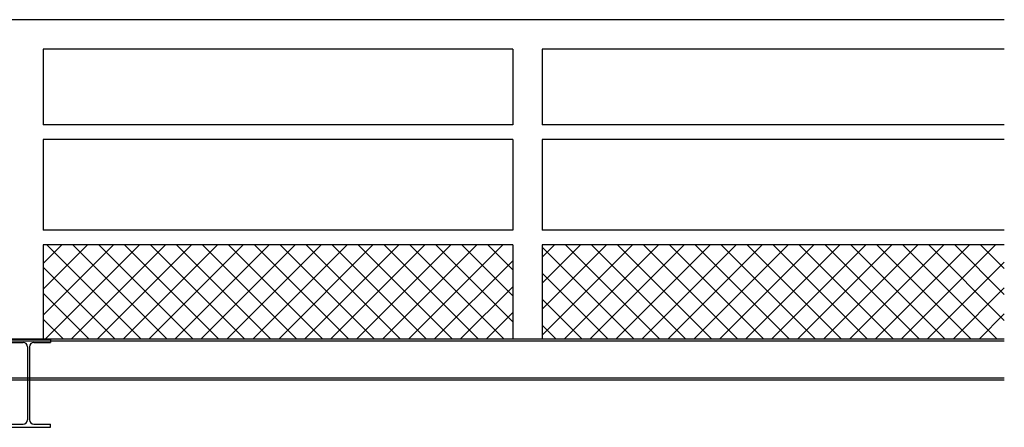
# Model space of a CAD drawing. Extents: x -119.7 to -56.1, y -309.2 to -278.2.
# Drawn here: x -65.1 to -61.8, y -289.5 to -288.1 of the extents above; entities that cross this region are included whole.
import ezdxf

# ---------------------------------------------------------------- set-up
doc = ezdxf.new("R2010")
doc.units = 0
doc.header["$LTSCALE"] = 0.25
doc.header["$MEASUREMENT"] = 0
for name, color, linetype in [('ARQUITECTURA', 8, 'CONTINUOUS'), ('ESTRUTPALCO', 8, 'CONTINUOUS'), ('SERRALHA', 8, 'CONTINUOUS'), ('TRAMAGRADIL', 8, 'CONTINUOUS')]:
    doc.layers.add(name, color=color, linetype=linetype)

# ---------------------------------------------------------------- blocks, each defined once
blk = doc.blocks.new('A$C7DA56935')
at = {"layer": 'SERRALHA'}
for p, q in [((0, 0.3), (0.15, 0.3)), ((0, 0.3), (0, 0.2893)), ((0, 0.2893), (0.0564, 0.2893)), ((0.0714, 0.2743), (0.0714, 0.0257)), ((0.0785, 0.2743), (0.0785, 0.0257)), ((0.0935, 0.2893), (0.15, 0.2893)), ((0.15, 0.3), (0.15, 0.2893)), ((0, 0), (0, 0.0107)), ((0, 0.0107), (0.0564, 0.0107)), ((0.0935, 0.0107), (0.15, 0.0107)), ((0.15, 0), (0.15, 0.0107)), ((0, 0), (0.15, 0))]:
    blk.add_line(p, q, dxfattribs=at)
for centre, start, end in [((0.0564, 0.2743), 0, 90), ((0.0935, 0.2743), 90, 180), ((0.0564, 0.0257), 270, 0), ((0.0935, 0.0257), 180, 270)]:
    blk.add_arc(centre, 0.015, start, end, dxfattribs=at)

msp = doc.modelspace()

# ---------------------------------------------------------------- hatches: boundary and pattern name
at = {"layer": 'TRAMAGRADIL'}
h = msp.add_hatch(dxfattribs=at)
h.set_pattern_fill('ANSI37', color=256, scale=0.5, style=0)
h.set_pattern_definition([(45, (-9e-13, -3.968164), (-0.044194174, 0.044194174), []), (135, (-9e-13, -3.968164), (-0.044194174, -0.044194174), [])])
h.paths.add_polyline_path([(-63.4474, -288.8626), (-65.0474, -288.8626), (-65.0474, -289.184), (-65.0224, -289.184), (-63.4474, -289.184)])
h.paths.add_polyline_path([(-61.7724, -288.8626), (-63.3474, -288.8626), (-63.3474, -289.184), (-61.7724, -289.184)])

# ---------------------------------------------------------------- linework, layer by layer
at = {"layer": 'ARQUITECTURA'}
for p, q in [((-61.7724, -288.096, 0), (-76.0624, -288.096, 0)), ((-65.0474, -288.196, 0), (-65.0474, -288.4543, 0)), ((-63.4474, -288.196, 0), (-65.0474, -288.196, 0)), ((-63.4474, -288.196, 0), (-63.4474, -288.4543, 0)), ((-61.7724, -288.196, 0), (-63.3474, -288.196, 0)), ((-63.3474, -288.196, 0), (-63.3474, -288.4543, 0)), ((-63.4474, -288.4543, 0), (-65.0474, -288.4543, 0)), ((-61.7724, -288.4543, 0), (-63.3474, -288.4543, 0)), ((-63.4474, -288.5043, 0), (-65.0474, -288.5043, 0)), ((-65.0474, -288.5043, 0), (-65.0474, -288.8126, 0)), ((-63.4474, -288.5043, 0), (-63.4474, -288.8126, 0)), ((-61.7724, -288.5043, 0), (-63.3474, -288.5043, 0)), ((-63.3474, -288.5043, 0), (-63.3474, -288.8126, 0)), ((-63.4474, -288.8126, 0), (-65.0474, -288.8126, 0)), ((-61.7724, -288.8126, 0), (-63.3474, -288.8126, 0)), ((-63.4474, -288.8626, 0), (-65.0474, -288.8626, 0)), ((-65.0474, -288.8626, 0), (-65.0474, -289.184, 0)), ((-63.4474, -288.8626, 0), (-63.4474, -289.184, 0)), ((-61.7724, -288.8626, 0), (-63.3474, -288.8626, 0)), ((-63.3474, -288.8626, 0), (-63.3474, -289.184, 0))]:
    msp.add_line(p, q, dxfattribs=at)
at = {"layer": 'ESTRUTPALCO'}
for p, q in [((-61.7724, -289.184, 0), (-76.8724, -289.184, 0)), ((-61.7724, -289.1909, 0), (-76.8724, -289.1909, 0)), ((-61.7724, -289.3171, 0), (-76.8724, -289.3171, 0)), ((-61.7724, -289.324, 0), (-76.8724, -289.324, 0))]:
    msp.add_line(p, q, dxfattribs=at)

# ---------------------------------------------------------------- block references
at = {"layer": 'ARQUITECTURA'}
msp.add_blockref('A$C7DA56935', (-65.1724, -289.484, 0), dxfattribs=at)

doc.saveas('drawing.dxf')
